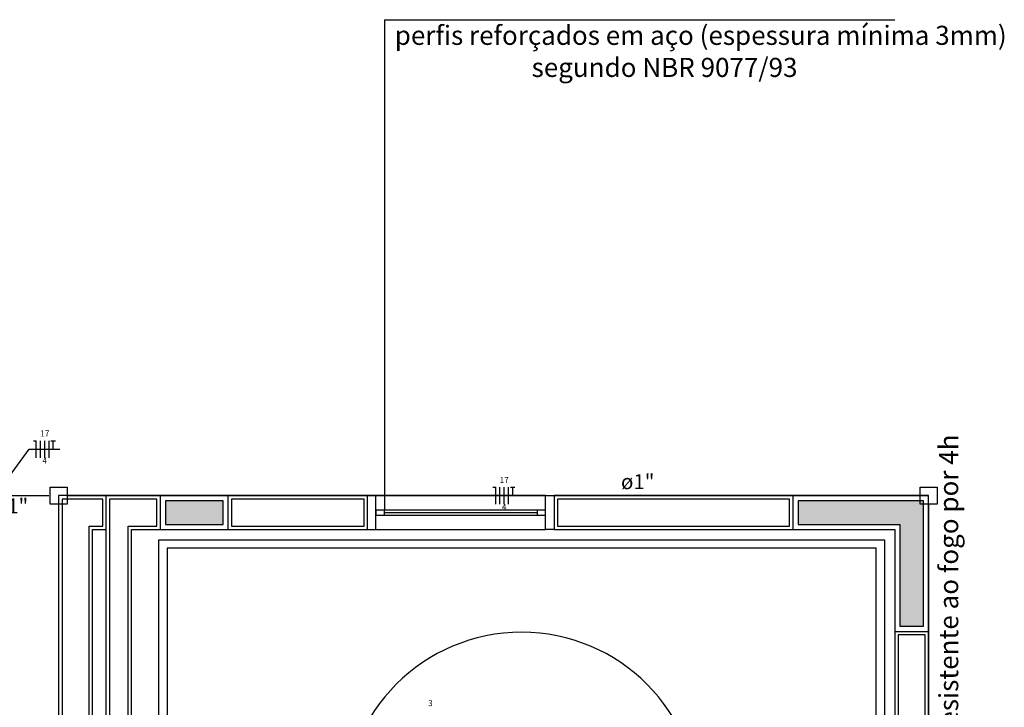
# Model space of a CAD drawing. Extents: x 0 to 150, y 0 to 90.
# Drawn here: x 22 to 34, y 39 to 47 of the extents above; entities that cross this region are included whole.
import ezdxf

# ---------------------------------------------------------------- set-up
doc = ezdxf.new("R2010")
doc.units = 0
doc.header["$MEASUREMENT"] = 0
doc.linetypes.add('DASHED', pattern=[0.75, 0.5, -0.25])
for name, color, linetype in [('ARQUITETURA', 1, 'CONTINUOUS'), ('EL-CONDUTOS', 7, 'CONTINUOUS'), ('EL-FIOS', 3, 'CONTINUOUS'), ('EL-TEXTOS_CONDUTOS', 4, 'CONTINUOUS'), ('EL-TEXTOS_FIOS', 4, 'CONTINUOUS'), ('P-SIMBOL', 5, 'CONTINUOUS')]:
    doc.layers.add(name, color=color, linetype=linetype)
doc.styles.add('ARIALNARROW', font='ARIALN.TTF')

msp = doc.modelspace()

# ---------------------------------------------------------------- hatches: boundary and pattern name
at = {"layer": 'ARQUITETURA', "linetype": 'CONTINUOUS'}
for points in [[(24.807, 41.826), (24.127, 41.826), (24.127, 41.546), (24.807, 41.546), (24.807, 41.826)], [(33.067, 41.826), (31.587, 41.826), (31.587, 41.546), (32.787, 41.546), (32.787, 40.346), (33.067, 40.346), (33.067, 41.826)]]:
    msp.add_hatch(color=256, dxfattribs=at).paths.add_polyline_path(points)

# ---------------------------------------------------------------- linework, layer by layer
at = {"layer": 'ARQUITETURA'}
for p, q in [((26.709, 47.494), (32.727, 47.494)), ((26.709, 47.494), (26.709, 41.716)), ((26.509, 41.886), (22.867, 41.886)), ((22.867, 41.886), (22.867, 24.806)), ((23.387, 41.846), (22.907, 41.846)), ((22.907, 41.846), (22.907, 35.026)), ((23.387, 41.526), (23.387, 41.846)), ((23.427, 34.986), (23.427, 41.886)), ((24.027, 41.846), (23.467, 41.846)), ((23.467, 41.846), (23.467, 35.026)), ((24.027, 41.526), (24.027, 41.846)), ((24.067, 41.486), (24.067, 41.886)), ((24.807, 41.826), (24.127, 41.826)), ((24.127, 41.826), (24.127, 41.546)), ((24.807, 41.546), (24.807, 41.826)), ((24.867, 41.486), (24.867, 41.886)), ((26.469, 41.846), (24.907, 41.846)), ((24.907, 41.846), (24.907, 41.526)), ((26.469, 41.526), (26.469, 41.846)), ((26.509, 41.486), (26.509, 41.886)), ((26.609, 41.886), (26.509, 41.886)), ((28.609, 41.886), (26.609, 41.886)), ((26.609, 41.486), (26.609, 41.886)), ((28.609, 41.486), (28.609, 41.886)), ((28.609, 41.886), (28.709, 41.886)), ((33.127, 41.886), (28.709, 41.886)), ((28.709, 41.886), (28.709, 41.486)), ((31.487, 41.846), (28.749, 41.846)), ((28.749, 41.846), (28.749, 41.526)), ((31.487, 41.526), (31.487, 41.846)), ((31.527, 41.886), (31.527, 41.486)), ((33.067, 41.826), (31.587, 41.826)), ((31.587, 41.826), (31.587, 41.546)), ((33.067, 40.346), (33.067, 41.826)), ((33.127, 27.566), (33.127, 41.886)), ((26.609, 41.716), (26.609, 41.656)), ((26.709, 41.716), (26.609, 41.716)), ((28.509, 41.716), (26.709, 41.716)), ((26.709, 41.656), (26.709, 41.716)), ((26.709, 41.686), (28.509, 41.686)), ((28.509, 41.716), (28.509, 41.656)), ((28.609, 41.716), (28.509, 41.716)), ((28.609, 41.656), (28.609, 41.716)), ((26.609, 41.656), (26.709, 41.656)), ((26.709, 41.656), (28.509, 41.656)), ((28.509, 41.656), (28.609, 41.656)), ((23.227, 35.026), (23.227, 41.526)), ((23.227, 41.526), (23.387, 41.526)), ((23.267, 34.986), (23.267, 41.486)), ((23.267, 41.486), (23.427, 41.486)), ((23.687, 41.526), (24.027, 41.526)), ((23.687, 24.766), (23.687, 41.526)), ((23.727, 24.806), (23.727, 41.486)), ((23.727, 41.486), (26.509, 41.486)), ((24.127, 41.546), (24.807, 41.546)), ((24.907, 41.526), (26.469, 41.526)), ((26.509, 41.486), (26.609, 41.486)), ((26.609, 41.486), (28.609, 41.486)), ((28.709, 41.486), (28.609, 41.486)), ((28.709, 41.486), (32.727, 41.486)), ((28.749, 41.526), (31.487, 41.526)), ((31.587, 41.546), (32.787, 41.546)), ((32.727, 41.486), (32.727, 34.786)), ((32.787, 41.546), (32.787, 40.346)), ((24.047, 29.736), (24.047, 41.366)), ((24.047, 41.366), (32.607, 41.366)), ((32.607, 41.366), (32.607, 34.786)), ((24.147, 41.266), (24.147, 29.736)), ((32.507, 41.266), (24.147, 41.266)), ((32.507, 29.727), (32.507, 41.266)), ((32.787, 40.346), (33.067, 40.346)), ((32.727, 40.286), (33.127, 40.286)), ((33.087, 40.246), (32.767, 40.246)), ((32.767, 40.246), (32.767, 34.826)), ((33.087, 34.826), (33.087, 40.246))]:
    msp.add_line(p, q, dxfattribs=at)
msp.add_arc((28.327, 38.186), 2.09, 0, 180, dxfattribs=at)
at = {"layer": 'EL-CONDUTOS', "linetype": 'DASHED'}
msp.add_spline([(21.501, 41.886), (21.554, 41.886), (21.603, 41.886), (21.65, 41.886), (21.695, 41.886), (21.738, 41.886), (21.779, 41.886), (21.818, 41.886), (21.856, 41.886), (21.893, 41.886), (21.929, 41.886), (21.964, 41.886), (21.998, 41.886), (22.032, 41.886), (22.066, 41.886), (22.101, 41.886), (22.135, 41.886), (22.17, 41.886), (22.206, 41.886), (22.243, 41.886), (22.28, 41.886), (22.319, 41.886), (22.36, 41.886), (22.403, 41.886), (22.447, 41.886), (22.494, 41.886), (22.543, 41.886), (22.595, 41.886), (22.65, 41.886), (22.707, 41.886), (22.768, 41.886)], degree=3, dxfattribs=at)
at = {"layer": 'EL-CONDUTOS', "linetype": 'CONTINUOUS'}
for points in [[(22.969, 41.886), (23.456, 41.886), (23.911, 41.886), (24.338, 41.886), (24.738, 41.886), (25.114, 41.886), (25.467, 41.886), (25.801, 41.886), (26.117, 41.886), (26.418, 41.886), (26.705, 41.886), (26.982, 41.886), (27.249, 41.886), (27.511, 41.886), (27.768, 41.886), (28.023, 41.886), (28.278, 41.886), (28.536, 41.886), (28.798, 41.886), (29.068, 41.886), (29.346, 41.886), (29.636, 41.886), (29.94, 41.886), (30.259, 41.886), (30.597, 41.886), (30.955, 41.886), (31.335, 41.886), (31.74, 41.886), (32.173, 41.886), (32.634, 41.886), (33.127, 41.886)], [(33.127, 41.784), (33.127, 41.334), (33.127, 40.913), (33.127, 40.518), (33.127, 40.149), (33.127, 39.801), (33.127, 39.474), (33.127, 39.166), (33.127, 38.873), (33.127, 38.595), (33.127, 38.329), (33.127, 38.074), (33.127, 37.826), (33.127, 37.584), (33.127, 37.346), (33.127, 37.11), (33.127, 36.874), (33.127, 36.635), (33.127, 36.393), (33.127, 36.143), (33.127, 35.885), (33.127, 35.617), (33.127, 35.336), (33.127, 35.04), (33.127, 34.728), (33.127, 34.397), (33.127, 34.045), (33.127, 33.67), (33.127, 33.269), (33.127, 32.842), (33.127, 32.386)]]:
    msp.add_spline(points, degree=3, dxfattribs=at)
at = {"layer": 'EL-FIOS'}
for p, q in [((22.571, 42.533), (22.604, 42.533)), ((22.604, 42.333), (22.604, 42.533)), ((22.654, 42.333), (22.654, 42.533)), ((22.704, 42.333), (22.704, 42.533)), ((22.754, 42.333), (22.754, 42.533)), ((22.777, 42.533), (22.831, 42.533)), ((22.804, 42.433), (22.804, 42.533)), ((27.989, 41.986), (28.022, 41.986)), ((28.022, 41.786), (28.022, 41.986)), ((28.072, 41.786), (28.072, 41.986)), ((28.122, 41.786), (28.122, 41.986)), ((28.172, 41.786), (28.172, 41.986)), ((28.196, 41.986), (28.249, 41.986)), ((28.222, 41.886), (28.222, 41.986))]:
    msp.add_line(p, q, dxfattribs=at)
at = {"layer": 'EL-TEXTOS_FIOS'}
for p, q in [((22.113, 41.886), (22.521, 42.433)), ((22.521, 42.433), (22.881, 42.433))]:
    msp.add_line(p, q, dxfattribs=at)
at = {"layer": 'P-SIMBOL'}
for points in [[(22.767, 41.786), (22.767, 41.986), (22.967, 41.986), (22.967, 41.786), (22.767, 41.786)], [(22.767, 41.786), (22.767, 41.986), (22.967, 41.986), (22.967, 41.786), (22.767, 41.786)], [(33.027, 41.786), (33.027, 41.986), (33.227, 41.986), (33.227, 41.786), (33.027, 41.786)], [(33.027, 41.786), (33.027, 41.986), (33.227, 41.986), (33.227, 41.786), (33.027, 41.786)]]:
    msp.add_lwpolyline(points, close=True, dxfattribs=at)

# ---------------------------------------------------------------- texts
at = {"layer": 'ARQUITETURA', "char_height": 0.225, "attachment_point": 7, "style": 'ARIALNARROW'}
for s, insert, width, rotation in [('perfis reforçados em aço (espessura mínima 3mm) ', (26.831, 47.127), 12.96, 0.0008), ('segundo NBR 9077/93', (28.445, 46.749), 5.13, 0.0008), ('parede resistente ao fogo por 4h', (33.546, 37.975), 8.64, 90.0002)]:
    msp.add_mtext(s, dxfattribs=dict(at, insert=insert, width=width, rotation=rotation))
at = {"layer": 'EL-TEXTOS_CONDUTOS', "char_height": 0.1765, "width": 0.6354, "attachment_point": 8, "style": 'ARIALNARROW'}
for insert in [(29.696, 41.907), (22.312, 41.621)]:
    msp.add_mtext('ø1"', dxfattribs=dict(at, insert=insert))
at = {"layer": 'EL-TEXTOS_FIOS', "char_height": 0.0706, "attachment_point": 8, "style": 'ARIALNARROW'}
for s, insert, width in [('17', (22.704, 42.561), 0.16944), ('4', (22.704, 42.241), 0.08472), ('17', (28.122, 42.014), 0.16944), ('4', (28.122, 41.694), 0.08472), ('3', (27.251, 39.383), 0.08472)]:
    msp.add_mtext(s, dxfattribs=dict(at, insert=insert, width=width))

doc.saveas('drawing.dxf')
